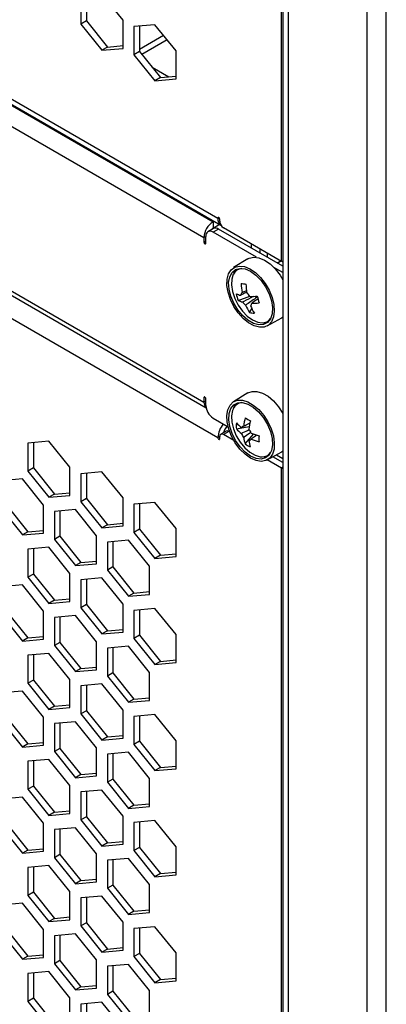
# Model space of a CAD drawing. Units: millimetres. Extents: x -2394 to 2922, y -3013 to 613.
# Drawn here: x 2429 to 2500, y -1381 to -1190 of the extents above; entities that cross this region are included whole.
import ezdxf

# ---------------------------------------------------------------- set-up
doc = ezdxf.new("R2010")
doc.units = ezdxf.units.MM

msp = doc.modelspace()

# ---------------------------------------------------------------- linework, layer by layer
at = {"color": 7, "linetype": 'Continuous', "lineweight": 25}
for p, q in [((2495.88, -2161.75), (2495.88, -519.69)), ((2499.56, -2162.63), (2499.56, -520.57)), ((2479.57, -557.59), (2479.57, -2103.31)), ((2480.63, -2104.77), (2480.63, -559.06)), ((2479.27, -1236.87), (2479.27, -877.59)), ((2155.57, -1048.78), (2466.98, -1228.55)), ((2156.2, -1050.15), (2467.57, -1229.91)), ((2162.01, -1053.72), (2466.06, -1229.25)), ((2160.24, -1056.78), (2464.29, -1232.31)), ((2160.24, -1088.63), (2464.29, -1264.15)), ((2160.76, -1089.77), (2464.7, -1265.23)), ((2466.98, -1271.01), (2155.57, -1091.24)), ((2440.5, -1185.61), (2440.5, -1191.03)), ((2441.56, -1185.51), (2441.56, -1190.41)), ((2448.64, -1190.3), (2444.57, -1185.24)), ((2441.56, -1190.41), (2440.5, -1191.03)), ((2440.5, -1191.03), (2444.57, -1196.08)), ((2441.56, -1190.41), (2445.63, -1195.47)), ((2448.64, -1195.72), (2448.64, -1190.3)), ((2454.82, -1191.16), (2450.76, -1191.52)), ((2450.76, -1191.52), (2450.76, -1196.95)), ((2451.82, -1191.43), (2451.82, -1196.33)), ((2458.89, -1196.22), (2454.82, -1191.16)), ((2456.5, -1193.25), (2451.82, -1195.95)), ((2445.63, -1195.47), (2444.57, -1196.08)), ((2445.63, -1195.47), (2448.64, -1195.2)), ((2457.17, -1194.08), (2452.28, -1196.91)), ((2444.57, -1196.08), (2448.64, -1195.72)), ((2451.82, -1196.33), (2450.76, -1196.95)), ((2450.76, -1196.95), (2454.82, -1202)), ((2451.82, -1196.33), (2455.88, -1201.39)), ((2458.89, -1201.64), (2458.89, -1196.22)), ((2454.26, -1199.37), (2457.51, -1201.25)), ((2454.79, -1200.03), (2454.79, -1199.68)), ((2455.98, -1201.38), (2455.79, -1201.27)), ((2455.88, -1201.39), (2458.89, -1201.12)), ((2455.88, -1201.39), (2454.82, -1202)), ((2454.82, -1202), (2458.89, -1201.64)), ((2466.06, -1229.25), (2466.24, -1229.14)), ((2466.06, -1229.25), (2466.06, -1230.47)), ((2466.06, -1230.47), (2467.3, -1229.75)), ((2467.34, -1229.17), (2467.34, -1228.76)), ((2466.12, -1230.58), (2465.06, -1231.19)), ((2467.12, -1230.67), (2466.06, -1231.29)), ((2474.46, -1236.13), (2466.06, -1231.29)), ((2479.57, -1237.86), (2467.12, -1230.67)), ((2468.05, -1230.39), (2479.27, -1236.87)), ((2464.29, -1232.31), (2464.29, -1233.21)), ((2464.65, -1233.41), (2464.65, -1232.1)), ((2473.49, -1234.35), (2473.49, -1233.53)), ((2475.11, -1234.47), (2475.11, -1235.29)), ((2476.53, -1235.29), (2476.53, -1236.1)), ((2472.81, -1236.44), (2470.02, -1238.13)), ((2478.44, -1237.21), (2479.15, -1236.8)), ((2479.24, -1236.85), (2478.53, -1237.26)), ((2479.57, -1239.09), (2477.82, -1238.07)), ((2470.91, -1244.47), (2473.16, -1243.67)), ((2473.1, -1246.82), (2473.57, -1246.11)), ((2475.82, -1248.83), (2476.22, -1248.82)), ((2476.52, -1249.39), (2479.38, -1247.82)), ((2479.57, -1247.7), (2479.38, -1247.82)), ((2464.29, -1263.25), (2464.29, -1264.15)), ((2464.65, -1264.77), (2464.65, -1263.46)), ((2472.81, -1262.36), (2470.02, -1264.06)), ((2466.06, -1267.21), (2468.97, -1268.89)), ((2468.61, -1269.74), (2467.55, -1270.35)), ((2469.11, -1269.79), (2468.05, -1270.4)), ((2469.28, -1269.89), (2469.11, -1269.79)), ((2470.57, -1269.3), (2473.04, -1268.82)), ((2434.32, -1271.68), (2430.25, -1272.05)), ((2438.38, -1276.74), (2434.32, -1271.68)), ((2467.34, -1271.22), (2467.34, -1270.81)), ((2470.08, -1271.58), (2468.05, -1270.4)), ((2472.25, -1272.22), (2473.9, -1270.31)), ((2472.97, -1271.53), (2473.23, -1271.35)), ((2430.25, -1272.05), (2430.25, -1277.47)), ((2431.31, -1271.95), (2431.31, -1276.86)), ((2479.57, -1273.62), (2479.38, -1273.74)), ((2475.91, -1274.76), (2476.46, -1274.67)), ((2476.52, -1275.31), (2479.38, -1273.74)), ((2479.27, -1276.88), (2476.54, -1275.3)), ((2479.57, -1275.83), (2477.63, -1274.71)), ((2478.35, -1274.31), (2479.57, -1275.01)), ((2431.31, -1276.86), (2430.25, -1277.47)), ((2430.25, -1277.47), (2434.32, -1282.53)), ((2431.31, -1276.86), (2435.38, -1281.91)), ((2438.38, -1282.16), (2438.38, -1276.74)), ((2479.27, -1636.16), (2479.27, -1276.88)), ((2429.19, -1278.98), (2425.12, -1279.34)), ((2433.26, -1284.04), (2429.19, -1278.98)), ((2444.57, -1277.6), (2440.5, -1277.97)), ((2440.5, -1277.97), (2440.5, -1283.39)), ((2441.56, -1277.87), (2441.56, -1282.78)), ((2448.64, -1282.66), (2444.57, -1277.6)), ((2435.38, -1281.91), (2434.32, -1282.53)), ((2434.32, -1282.53), (2438.38, -1282.16)), ((2435.38, -1281.91), (2438.38, -1281.65)), ((2441.56, -1282.78), (2440.5, -1283.39)), ((2441.56, -1282.78), (2445.63, -1287.83)), ((2448.64, -1288.08), (2448.64, -1282.66)), ((2425.12, -1284.76), (2429.19, -1289.82)), ((2426.18, -1284.15), (2430.25, -1289.21)), ((2433.26, -1289.46), (2433.26, -1284.04)), ((2439.44, -1284.9), (2435.38, -1285.26)), ((2443.51, -1289.96), (2439.44, -1284.9)), ((2440.5, -1283.39), (2444.57, -1288.45)), ((2454.82, -1283.52), (2450.76, -1283.89)), ((2450.76, -1283.89), (2450.76, -1289.31)), ((2451.82, -1283.79), (2451.82, -1288.69)), ((2458.89, -1288.58), (2454.82, -1283.52)), ((2435.38, -1285.26), (2435.38, -1290.68)), ((2436.44, -1285.17), (2436.44, -1290.07)), ((2430.25, -1289.21), (2433.26, -1288.94)), ((2445.63, -1287.83), (2444.57, -1288.45)), ((2444.57, -1288.45), (2448.64, -1288.08)), ((2445.63, -1287.83), (2448.64, -1287.56)), ((2451.82, -1288.69), (2450.76, -1289.31)), ((2451.82, -1288.69), (2455.88, -1293.75)), ((2458.89, -1294), (2458.89, -1288.58)), ((2430.25, -1289.21), (2429.19, -1289.82)), ((2429.19, -1289.82), (2433.26, -1289.46)), ((2436.44, -1290.07), (2435.38, -1290.68)), ((2435.38, -1290.68), (2439.44, -1295.74)), ((2436.44, -1290.07), (2440.5, -1295.13)), ((2443.51, -1295.38), (2443.51, -1289.96)), ((2449.7, -1290.82), (2445.63, -1291.18)), ((2453.76, -1295.88), (2449.7, -1290.82)), ((2450.76, -1289.31), (2454.82, -1294.36)), ((2434.32, -1292.2), (2430.25, -1292.56)), ((2430.25, -1292.56), (2430.25, -1297.98)), ((2431.31, -1292.46), (2431.31, -1297.37)), ((2438.38, -1297.25), (2434.32, -1292.2)), ((2445.63, -1291.18), (2445.63, -1296.6)), ((2446.69, -1291.09), (2446.69, -1295.99)), ((2455.88, -1293.75), (2454.82, -1294.36)), ((2454.82, -1294.36), (2458.89, -1294)), ((2455.88, -1293.75), (2458.89, -1293.48)), ((2440.5, -1295.13), (2439.44, -1295.74)), ((2439.44, -1295.74), (2443.51, -1295.38)), ((2440.5, -1295.13), (2443.51, -1294.86)), ((2446.69, -1295.99), (2445.63, -1296.6)), ((2446.69, -1295.99), (2450.76, -1301.05)), ((2453.76, -1301.3), (2453.76, -1295.88)), ((2431.31, -1297.37), (2430.25, -1297.98)), ((2430.25, -1297.98), (2434.32, -1303.04)), ((2431.31, -1297.37), (2435.38, -1302.43)), ((2438.38, -1302.67), (2438.38, -1297.25)), ((2444.57, -1298.11), (2440.5, -1298.48)), ((2441.56, -1298.38), (2441.56, -1303.29)), ((2448.64, -1303.17), (2444.57, -1298.11)), ((2445.63, -1296.6), (2449.7, -1301.66)), ((2429.19, -1299.49), (2425.12, -1299.85)), ((2433.26, -1304.55), (2429.19, -1299.49)), ((2440.5, -1298.48), (2440.5, -1303.9)), ((2435.38, -1302.43), (2438.38, -1302.16)), ((2450.76, -1301.05), (2449.7, -1301.66)), ((2449.7, -1301.66), (2453.76, -1301.3)), ((2450.76, -1301.05), (2453.76, -1300.78)), ((2435.38, -1302.43), (2434.32, -1303.04)), ((2434.32, -1303.04), (2438.38, -1302.67)), ((2441.56, -1303.29), (2440.5, -1303.9)), ((2440.5, -1303.9), (2444.57, -1308.96)), ((2441.56, -1303.29), (2445.63, -1308.34)), ((2448.64, -1308.59), (2448.64, -1303.17)), ((2454.82, -1304.03), (2450.76, -1304.4)), ((2458.89, -1309.09), (2454.82, -1304.03)), ((2425.12, -1305.28), (2429.19, -1310.33)), ((2426.18, -1304.66), (2430.25, -1309.72)), ((2433.26, -1309.97), (2433.26, -1304.55)), ((2439.44, -1305.41), (2435.38, -1305.77)), ((2435.38, -1305.77), (2435.38, -1311.2)), ((2436.44, -1305.68), (2436.44, -1310.58)), ((2443.51, -1310.47), (2439.44, -1305.41)), ((2450.76, -1304.4), (2450.76, -1309.82)), ((2451.82, -1304.3), (2451.82, -1309.21)), ((2430.25, -1309.72), (2429.19, -1310.33)), ((2430.25, -1309.72), (2433.26, -1309.45)), ((2445.63, -1308.34), (2444.57, -1308.96)), ((2444.57, -1308.96), (2448.64, -1308.59)), ((2445.63, -1308.34), (2448.64, -1308.08)), ((2451.82, -1309.21), (2450.76, -1309.82)), ((2450.76, -1309.82), (2454.82, -1314.88)), ((2451.82, -1309.21), (2455.88, -1314.26)), ((2458.89, -1314.51), (2458.89, -1309.09)), ((2429.19, -1310.33), (2433.26, -1309.97)), ((2436.44, -1310.58), (2435.38, -1311.2)), ((2435.38, -1311.2), (2439.44, -1316.25)), ((2436.44, -1310.58), (2440.5, -1315.64)), ((2443.51, -1315.89), (2443.51, -1310.47)), ((2449.7, -1311.33), (2445.63, -1311.69)), ((2445.63, -1311.69), (2445.63, -1317.11)), ((2446.69, -1311.6), (2446.69, -1316.5)), ((2453.76, -1316.39), (2449.7, -1311.33)), ((2434.32, -1312.71), (2430.25, -1313.07)), ((2430.25, -1313.07), (2430.25, -1318.49)), ((2431.31, -1312.98), (2431.31, -1317.88)), ((2438.38, -1317.76), (2434.32, -1312.71)), ((2440.5, -1315.64), (2443.51, -1315.37)), ((2455.88, -1314.26), (2454.82, -1314.88)), ((2454.82, -1314.88), (2458.89, -1314.51)), ((2455.88, -1314.26), (2458.89, -1313.99)), ((2440.5, -1315.64), (2439.44, -1316.25)), ((2439.44, -1316.25), (2443.51, -1315.89)), ((2446.69, -1316.5), (2445.63, -1317.11)), ((2445.63, -1317.11), (2449.7, -1322.17)), ((2446.69, -1316.5), (2450.76, -1321.56)), ((2453.76, -1321.81), (2453.76, -1316.39)), ((2431.31, -1317.88), (2430.25, -1318.49)), ((2430.25, -1318.49), (2434.32, -1323.55)), ((2431.31, -1317.88), (2435.38, -1322.94)), ((2438.38, -1323.19), (2438.38, -1317.76)), ((2444.57, -1318.63), (2440.5, -1318.99)), ((2440.5, -1318.99), (2440.5, -1324.41)), ((2441.56, -1318.89), (2441.56, -1323.8)), ((2448.64, -1323.68), (2444.57, -1318.63)), ((2429.19, -1320), (2425.12, -1320.37)), ((2433.26, -1325.06), (2429.19, -1320)), ((2450.76, -1321.56), (2453.76, -1321.29)), ((2435.38, -1322.94), (2434.32, -1323.55)), ((2434.32, -1323.55), (2438.38, -1323.19)), ((2435.38, -1322.94), (2438.38, -1322.67)), ((2450.76, -1321.56), (2449.7, -1322.17)), ((2449.7, -1322.17), (2453.76, -1321.81)), ((2433.26, -1330.48), (2433.26, -1325.06)), ((2441.56, -1323.8), (2440.5, -1324.41)), ((2440.5, -1324.41), (2444.57, -1329.47)), ((2441.56, -1323.8), (2445.63, -1328.86)), ((2448.64, -1329.1), (2448.64, -1323.68)), ((2454.82, -1324.54), (2450.76, -1324.91)), ((2450.76, -1324.91), (2450.76, -1330.33)), ((2451.82, -1324.81), (2451.82, -1329.72)), ((2458.89, -1329.6), (2454.82, -1324.54)), ((2425.12, -1325.79), (2429.19, -1330.85)), ((2426.18, -1325.18), (2430.25, -1330.23)), ((2439.44, -1325.92), (2435.38, -1326.29)), ((2435.38, -1326.29), (2435.38, -1331.71)), ((2436.44, -1326.19), (2436.44, -1331.09)), ((2443.51, -1330.98), (2439.44, -1325.92)), ((2445.63, -1328.86), (2444.57, -1329.47)), ((2445.63, -1328.86), (2448.64, -1328.59)), ((2430.25, -1330.23), (2429.19, -1330.85)), ((2429.19, -1330.85), (2433.26, -1330.48)), ((2430.25, -1330.23), (2433.26, -1329.96)), ((2444.57, -1329.47), (2448.64, -1329.1)), ((2451.82, -1329.72), (2450.76, -1330.33)), ((2450.76, -1330.33), (2454.82, -1335.39)), ((2451.82, -1329.72), (2455.88, -1334.78)), ((2458.89, -1335.02), (2458.89, -1329.6)), ((2436.44, -1331.09), (2435.38, -1331.71)), ((2435.38, -1331.71), (2439.44, -1336.76)), ((2436.44, -1331.09), (2440.5, -1336.15)), ((2443.51, -1336.4), (2443.51, -1330.98)), ((2449.7, -1331.84), (2445.63, -1332.2)), ((2445.63, -1332.2), (2445.63, -1337.63)), ((2446.69, -1332.11), (2446.69, -1337.01)), ((2453.76, -1336.9), (2449.7, -1331.84)), ((2434.32, -1333.22), (2430.25, -1333.58)), ((2430.25, -1333.58), (2430.25, -1339)), ((2431.31, -1333.49), (2431.31, -1338.39)), ((2438.38, -1338.28), (2434.32, -1333.22)), ((2455.88, -1334.78), (2458.89, -1334.51)), ((2440.5, -1336.15), (2439.44, -1336.76)), ((2439.44, -1336.76), (2443.51, -1336.4)), ((2440.5, -1336.15), (2443.51, -1335.88)), ((2455.88, -1334.78), (2454.82, -1335.39)), ((2454.82, -1335.39), (2458.89, -1335.02)), ((2431.31, -1338.39), (2430.25, -1339)), ((2431.31, -1338.39), (2435.38, -1343.45)), ((2438.38, -1343.7), (2438.38, -1338.28)), ((2446.69, -1337.01), (2445.63, -1337.63)), ((2445.63, -1337.63), (2449.7, -1342.68)), ((2446.69, -1337.01), (2450.76, -1342.07)), ((2453.76, -1342.32), (2453.76, -1336.9)), ((2430.25, -1339), (2434.32, -1344.06)), ((2444.57, -1339.14), (2440.5, -1339.5)), ((2440.5, -1339.5), (2440.5, -1344.92)), ((2441.56, -1339.41), (2441.56, -1344.31)), ((2448.64, -1344.19), (2444.57, -1339.14)), ((2429.19, -1340.51), (2425.12, -1340.88)), ((2433.26, -1345.57), (2429.19, -1340.51)), ((2450.76, -1342.07), (2449.7, -1342.68)), ((2450.76, -1342.07), (2453.76, -1341.8)), ((2435.38, -1343.45), (2434.32, -1344.06)), ((2434.32, -1344.06), (2438.38, -1343.7)), ((2435.38, -1343.45), (2438.38, -1343.18)), ((2449.7, -1342.68), (2453.76, -1342.32)), ((2426.18, -1345.69), (2430.25, -1350.74)), ((2433.26, -1350.99), (2433.26, -1345.57)), ((2441.56, -1344.31), (2440.5, -1344.92)), ((2440.5, -1344.92), (2444.57, -1349.98)), ((2441.56, -1344.31), (2445.63, -1349.37)), ((2448.64, -1349.62), (2448.64, -1344.19)), ((2454.82, -1345.06), (2450.76, -1345.42)), ((2450.76, -1345.42), (2450.76, -1350.84)), ((2451.82, -1345.32), (2451.82, -1350.23)), ((2458.89, -1350.11), (2454.82, -1345.06)), ((2425.12, -1346.3), (2429.19, -1351.36)), ((2439.44, -1346.43), (2435.38, -1346.8)), ((2435.38, -1346.8), (2435.38, -1352.22)), ((2436.44, -1346.7), (2436.44, -1351.61)), ((2443.51, -1351.49), (2439.44, -1346.43)), ((2445.63, -1349.37), (2444.57, -1349.98)), ((2444.57, -1349.98), (2448.64, -1349.62)), ((2445.63, -1349.37), (2448.64, -1349.1)), ((2430.25, -1350.74), (2429.19, -1351.36)), ((2429.19, -1351.36), (2433.26, -1350.99)), ((2430.25, -1350.74), (2433.26, -1350.48)), ((2436.44, -1351.61), (2435.38, -1352.22)), ((2436.44, -1351.61), (2440.5, -1356.66)), ((2443.51, -1356.91), (2443.51, -1351.49)), ((2451.82, -1350.23), (2450.76, -1350.84)), ((2450.76, -1350.84), (2454.82, -1355.9)), ((2451.82, -1350.23), (2455.88, -1355.29)), ((2458.89, -1355.54), (2458.89, -1350.11)), ((2435.38, -1352.22), (2439.44, -1357.28)), ((2449.7, -1352.35), (2445.63, -1352.72)), ((2445.63, -1352.72), (2445.63, -1358.14)), ((2446.69, -1352.62), (2446.69, -1357.52)), ((2453.76, -1357.41), (2449.7, -1352.35)), ((2434.32, -1353.73), (2430.25, -1354.09)), ((2430.25, -1354.09), (2430.25, -1359.51)), ((2431.31, -1354), (2431.31, -1358.9)), ((2438.38, -1358.79), (2434.32, -1353.73)), ((2455.88, -1355.29), (2454.82, -1355.9)), ((2454.82, -1355.9), (2458.89, -1355.54)), ((2455.88, -1355.29), (2458.89, -1355.02)), ((2440.5, -1356.66), (2439.44, -1357.28)), ((2439.44, -1357.28), (2443.51, -1356.91)), ((2440.5, -1356.66), (2443.51, -1356.4)), ((2453.76, -1362.83), (2453.76, -1357.41)), ((2431.31, -1358.9), (2430.25, -1359.51)), ((2431.31, -1358.9), (2435.38, -1363.96)), ((2438.38, -1364.21), (2438.38, -1358.79)), ((2446.69, -1357.52), (2445.63, -1358.14)), ((2445.63, -1358.14), (2449.7, -1363.2)), ((2446.69, -1357.52), (2450.76, -1362.58)), ((2429.19, -1361.03), (2425.12, -1361.39)), ((2433.26, -1366.08), (2429.19, -1361.03)), ((2430.25, -1359.51), (2434.32, -1364.57)), ((2444.57, -1359.65), (2440.5, -1360.01)), ((2440.5, -1360.01), (2440.5, -1365.43)), ((2441.56, -1359.92), (2441.56, -1364.82)), ((2448.64, -1364.71), (2444.57, -1359.65)), ((2450.76, -1362.58), (2449.7, -1363.2)), ((2449.7, -1363.2), (2453.76, -1362.83)), ((2450.76, -1362.58), (2453.76, -1362.31)), ((2435.38, -1363.96), (2434.32, -1364.57)), ((2434.32, -1364.57), (2438.38, -1364.21)), ((2435.38, -1363.96), (2438.38, -1363.69)), ((2441.56, -1364.82), (2440.5, -1365.43)), ((2441.56, -1364.82), (2445.63, -1369.88)), ((2448.64, -1370.13), (2448.64, -1364.71)), ((2425.12, -1366.81), (2429.19, -1371.87)), ((2426.18, -1366.2), (2430.25, -1371.26)), ((2433.26, -1371.51), (2433.26, -1366.08)), ((2439.44, -1366.94), (2435.38, -1367.31)), ((2443.51, -1372), (2439.44, -1366.94)), ((2440.5, -1365.43), (2444.57, -1370.49)), ((2454.82, -1365.57), (2450.76, -1365.93)), ((2450.76, -1365.93), (2450.76, -1371.35)), ((2451.82, -1365.84), (2451.82, -1370.74)), ((2458.89, -1370.63), (2454.82, -1365.57)), ((2435.38, -1367.31), (2435.38, -1372.73)), ((2436.44, -1367.21), (2436.44, -1372.12)), ((2445.63, -1369.88), (2444.57, -1370.49)), ((2444.57, -1370.49), (2448.64, -1370.13)), ((2445.63, -1369.88), (2448.64, -1369.61)), ((2451.82, -1370.74), (2450.76, -1371.35)), ((2451.82, -1370.74), (2455.88, -1375.8)), ((2458.89, -1376.05), (2458.89, -1370.63)), ((2430.25, -1371.26), (2429.19, -1371.87)), ((2429.19, -1371.87), (2433.26, -1371.51)), ((2430.25, -1371.26), (2433.26, -1370.99)), ((2436.44, -1372.12), (2435.38, -1372.73)), ((2436.44, -1372.12), (2440.5, -1377.18)), ((2443.51, -1377.42), (2443.51, -1372)), ((2450.76, -1371.35), (2454.82, -1376.41)), ((2434.32, -1374.24), (2430.25, -1374.6)), ((2430.25, -1374.6), (2430.25, -1380.03)), ((2431.31, -1374.51), (2431.31, -1379.41)), ((2438.38, -1379.3), (2434.32, -1374.24)), ((2435.38, -1372.73), (2439.44, -1377.79)), ((2449.7, -1372.86), (2445.63, -1373.23)), ((2445.63, -1373.23), (2445.63, -1378.65)), ((2446.69, -1373.13), (2446.69, -1378.04)), ((2453.76, -1377.92), (2449.7, -1372.86)), ((2455.88, -1375.8), (2454.82, -1376.41)), ((2454.82, -1376.41), (2458.89, -1376.05)), ((2455.88, -1375.8), (2458.89, -1375.53)), ((2440.5, -1377.18), (2439.44, -1377.79)), ((2439.44, -1377.79), (2443.51, -1377.42)), ((2440.5, -1377.18), (2443.51, -1376.91)), ((2446.69, -1378.04), (2445.63, -1378.65)), ((2446.69, -1378.04), (2450.76, -1383.09)), ((2453.76, -1383.34), (2453.76, -1377.92)), ((2431.31, -1379.41), (2430.25, -1380.03)), ((2430.25, -1380.03), (2434.32, -1385.08)), ((2431.31, -1379.41), (2435.38, -1384.47)), ((2438.38, -1384.72), (2438.38, -1379.3)), ((2444.57, -1380.16), (2440.5, -1380.52)), ((2448.64, -1385.22), (2444.57, -1380.16)), ((2445.63, -1378.65), (2449.7, -1383.71)), ((2440.5, -1380.52), (2440.5, -1385.95)), ((2441.56, -1380.43), (2441.56, -1385.33))]:
    msp.add_line(p, q, dxfattribs=at)
at = {"color": 8, "linetype": 'Continuous', "lineweight": 25}
for p, q in [((2467.16, -1228.45), (2466.98, -1228.55)), ((2464.29, -1232.31), (2464.65, -1232.1)), ((2464.65, -1233), (2464.29, -1233.21)), ((2464.47, -1263.15), (2464.29, -1263.25)), ((2464.65, -1263.95), (2464.29, -1264.15)), ((2467.34, -1270.81), (2466.98, -1271.01)), ((2479.57, -1276.71), (2479.27, -1276.88))]:
    msp.add_line(p, q, dxfattribs=at)
at = {"color": 7, "linetype": 'Continuous', "lineweight": 25, "flags": 128}
for points in [[(2467.34, -1228.76), (2467.32, -1228.67), (2467.29, -1228.58), (2467.23, -1228.51), (2467.16, -1228.45), (2467.09, -1228.43), (2467.04, -1228.44), (2467, -1228.48), (2466.98, -1228.55)], [(2464.29, -1233.21), (2464.31, -1233.29), (2464.35, -1233.38), (2464.4, -1233.46), (2464.47, -1233.51), (2464.54, -1233.54), (2464.6, -1233.52), (2464.63, -1233.48), (2464.65, -1233.41)], [(2472.81, -1236.44), (2473.04, -1236.32), (2473.92, -1236.11), (2474.93, -1236.23), (2475.99, -1236.66), (2477.07, -1237.39), (2478.09, -1238.37), (2479.01, -1239.55), (2479.57, -1240.48)], [(2479.57, -1237.03), (2479.46, -1236.98), (2479.27, -1236.87)], [(2475.02, -1249.65), (2473.99, -1249.38), (2472.92, -1248.8), (2471.87, -1247.95), (2470.91, -1246.87), (2470.07, -1245.63), (2469.4, -1244.28), (2468.95, -1242.9), (2468.73, -1241.57), (2468.76, -1240.35), (2469.04, -1239.32), (2469.54, -1238.53), (2470.25, -1238.01), (2471.12, -1237.81), (2472.11, -1237.92), (2473.17, -1238.35), (2474.23, -1239.07), (2475.24, -1240.04), (2476.15, -1241.21), (2476.91, -1242.51), (2477.47, -1243.89), (2477.81, -1245.25), (2477.9, -1246.53), (2477.75, -1247.66), (2477.36, -1248.58), (2476.75, -1249.24), (2475.95, -1249.61), (2475.02, -1249.65)], [(2474.88, -1249.2), (2473.86, -1248.91), (2472.79, -1248.3), (2471.76, -1247.4), (2470.83, -1246.28), (2470.05, -1244.99), (2469.48, -1243.63), (2469.15, -1242.27), (2469.07, -1241), (2469.27, -1239.91), (2469.72, -1239.05), (2470.4, -1238.49), (2471.25, -1238.27), (2472.24, -1238.38), (2473.3, -1238.83), (2474.35, -1239.59), (2475.34, -1240.61), (2476.2, -1241.83), (2476.88, -1243.16), (2477.34, -1244.54), (2477.54, -1245.86), (2477.48, -1247.05), (2477.15, -1248.03), (2476.59, -1248.74), (2475.81, -1249.14), (2474.88, -1249.2)], [(2469.97, -1239.42), (2469.68, -1240.34), (2469.61, -1241.48), (2469.81, -1242.75), (2470.25, -1244.07), (2470.9, -1245.36), (2471.73, -1246.53), (2472.68, -1247.51), (2473.7, -1248.24), (2474.71, -1248.67), (2475.53, -1248.79)], [(2472.81, -1262.36), (2473.59, -1262.07), (2474.55, -1262.07), (2475.6, -1262.39), (2476.68, -1263.01), (2477.73, -1263.91), (2478.69, -1265.02), (2479.52, -1266.3), (2479.57, -1266.4)], [(2464.65, -1263.46), (2464.63, -1263.37), (2464.6, -1263.28), (2464.54, -1263.21), (2464.47, -1263.15), (2464.4, -1263.13), (2464.35, -1263.14), (2464.31, -1263.18), (2464.29, -1263.25)], [(2473.31, -1274.97), (2472.25, -1274.22), (2471.25, -1273.21), (2470.36, -1272.02), (2469.62, -1270.7), (2469.09, -1269.33), (2468.78, -1267.97), (2468.72, -1266.71), (2468.91, -1265.6), (2469.33, -1264.71), (2469.97, -1264.09), (2470.78, -1263.77), (2471.74, -1263.77), (2472.78, -1264.08), (2473.84, -1264.7), (2474.88, -1265.58), (2475.84, -1266.69), (2476.65, -1267.95), (2477.29, -1269.31), (2477.71, -1270.68), (2477.9, -1272), (2477.84, -1273.2), (2477.53, -1274.2), (2477, -1274.96), (2476.26, -1275.43), (2475.37, -1275.6), (2474.37, -1275.44), (2473.31, -1274.97)], [(2473.31, -1274.56), (2472.25, -1273.8), (2471.27, -1272.78), (2470.41, -1271.56), (2469.73, -1270.22), (2469.28, -1268.85), (2469.08, -1267.53), (2469.14, -1266.34), (2469.47, -1265.36), (2470.04, -1264.65), (2470.82, -1264.26), (2471.75, -1264.21), (2472.78, -1264.5), (2473.84, -1265.11), (2474.87, -1266.01), (2475.8, -1267.14), (2476.58, -1268.43), (2477.15, -1269.79), (2477.48, -1271.15), (2477.54, -1272.41), (2477.35, -1273.51), (2476.89, -1274.36), (2476.21, -1274.91), (2475.35, -1275.14), (2474.37, -1275.02), (2473.31, -1274.56)], [(2469.98, -1265.34), (2469.81, -1265.75), (2469.61, -1266.8), (2469.68, -1268.01), (2469.99, -1269.32), (2470.54, -1270.63), (2471.29, -1271.87), (2472.18, -1272.96), (2473.18, -1273.83), (2474.2, -1274.42), (2475.19, -1274.69), (2475.52, -1274.71)], [(2466.98, -1271.01), (2467, -1271.1), (2467.04, -1271.19), (2467.09, -1271.27), (2467.16, -1271.32), (2467.23, -1271.34), (2467.29, -1271.33), (2467.32, -1271.29), (2467.34, -1271.22)], [(2479.27, -1276.88), (2479.46, -1276.99), (2479.57, -1277.04)]]:
    msp.add_lwpolyline(points, dxfattribs=at)
at = {"color": 7, "linetype": 'Continuous', "lineweight": 25}
for centre, radius, start, end in [((2468.13, -1232.48), 3.84, 122.6055, 177.3945), ((2468.5, -1228.7), 1.53, 174.554, 232.3256), ((2468.87, -1229.1), 1.54, 182.6055, 237.3945), ((2465.51, -1231.96), 0.873, 50.7967, 189.214), ((2466.79, -1231.65), 1.38, 121.6605, 144.2358), ((2466.54, -1231.49), 1.01, 54.3824, 114.3071), ((2482.74, -1147.93), 93.94, 263.1126, 263.6851), ((2484.08, -1240.81), 12.6, 181.7092, 189.7573), ((2485.01, -1240.92), 12.6, 181.7092, 189.7573), ((2472.29, -1239.47), 4.1, 244.6855, 257.5305), ((2479.38, -1241.32), 9.04, 191.8264, 200.3581), ((2472.15, -1243.5), 0.739, 131.6517, 177.7429), ((2471.27, -1244.86), 2.23, 32.0763, 53.9149), ((2472.67, -1240.76), 4.1, 244.6855, 257.5305), ((2473.67, -1243.58), 2.23, 212.0763, 233.9149), ((2473.55, -1227.97), 15.71, 268.5965, 273.8373), ((2472.8, -1244.94), 0.739, 311.6517, 357.7429), ((2473.92, -1229.27), 15.71, 268.5965, 273.8373), ((2475.76, -1242.42), 1.75, 224.6701, 229.4834), ((2494.24, -1238.68), 20.26, 194.1907, 197.9939), ((2481.2, -1241.7), 9.58, 202.6252, 212.2879), ((2474.17, -1241.69), 5.24, 258.2588, 268.5389), ((2482.14, -1241.81), 9.58, 202.6252, 212.2879), ((2465.61, -1264.26), 1.32, 175.113, 226.2804), ((2467.72, -1264.63), 3.07, 182.6055, 237.3945), ((2484.51, -1270.17), 12.61, 166.2355, 173.6065), ((2483.13, -1249.49), 20.75, 238.4019, 241.6035), ((2485.51, -1270.75), 12.61, 166.2355, 173.6065), ((2471.58, -1271.23), 4.6, 141.0763, 177.3383), ((2470.48, -1270.58), 2.45, 133.2276, 167.2496), ((2468.81, -1270.2), 0.503, 54.3824, 114.3071), ((2477.5, -1268.72), 6.96, 175.2207, 184.7793), ((2475.43, -1263.81), 6.51, 221.6653, 233.1259), ((2475.43, -1264.97), 6.51, 221.6653, 233.1259), ((2471.98, -1269.29), 0.53, 91.1081, 148.9026), ((2471, -1271), 2.58, 20.0877, 39.9123), ((2467.77, -1270.74), 0.437, 50.7967, 189.214), ((2473.95, -1269.29), 2.58, 200.0877, 219.9123), ((2478.44, -1270.17), 6.51, 186.8767, 198.3365), ((2472.96, -1271), 0.53, 271.1081, 328.9026), ((2479.44, -1270.75), 6.51, 186.8767, 198.3365), ((2478.47, -1258.55), 12.61, 246.3961, 253.7666), ((2478.47, -1259.71), 12.61, 246.3961, 253.7666), ((2495.68, -1271.25), 20.75, 178.3989, 181.6011), ((2476.22, -1266.5), 6.96, 235.2231, 244.7822)]:
    msp.add_arc(centre, radius, start, end, dxfattribs=at)
at = {"color": 8, "linetype": 'Continuous', "lineweight": 25}
for centre, radius, start, end in [((2471.84, -1240.32), 2.07, 96.8672, 154.1475), ((2475.55, -1246.75), 2.04, 269.3787, 323.4746), ((2471.82, -1266.23), 2.05, 96.5054, 154.2743), ((2475.56, -1272.69), 2.02, 268.785, 323.7895)]:
    msp.add_arc(centre, radius, start, end, dxfattribs=at)
at = {"color": 7, "linetype": 'Continuous', "lineweight": 25}
for points, knots in [([(2470.65, -1238.43), (2470.6, -1238.46), (2470.32, -1238.64), (2470.16, -1238.95), (2470.03, -1239.2)], [0, 0, 0, 0, 0.207684, 1, 1, 1, 1]), ([(2472.57, -1242.86), (2472.28, -1243.01), (2471.89, -1243.22), (2471.5, -1243.42), (2471.41, -1243.47)], [0, 0, 0, 0, 0.752772, 1, 1, 1, 1]), ([(2471.65, -1242.95), (2471.75, -1242.91), (2472.04, -1242.77), (2472.33, -1242.64), (2472.54, -1242.55)], [0, 0, 0, 0, 0.31186, 1, 1, 1, 1]), ([(2471.78, -1244.77), (2471.88, -1244.72), (2472.57, -1244.35), (2473.27, -1243.98), (2473.87, -1243.66)], [0, 0, 0, 0, 0.137425, 1, 1, 1, 1]), ([(2474.65, -1243.77), (2474.61, -1243.8), (2473.93, -1244.28), (2473.16, -1244.82), (2472.44, -1245.32), (2472.36, -1245.38)], [0, 0, 0, 0, 0.0582091, 0.8872294, 1, 1, 1, 1]), ([(2474.77, -1244.19), (2474.44, -1244.4), (2474.03, -1244.66), (2473.62, -1244.92), (2473.54, -1244.97)], [0, 0, 0, 0, 0.8000853, 1, 1, 1, 1]), ([(2470.64, -1264.37), (2470.5, -1264.48), (2470.25, -1264.68), (2470.11, -1265), (2470.04, -1265.14)], [0, 0, 0, 0, 0.550168, 1, 1, 1, 1]), ([(2472.08, -1268.75), (2471.99, -1268.79), (2471.81, -1268.88), (2471.62, -1268.97), (2471.53, -1269.02)], [0, 0, 0, 0, 0.483581, 1, 1, 1, 1]), ([(2471.53, -1270.18), (2471.62, -1270.13), (2472.13, -1269.88), (2472.63, -1269.64), (2473.04, -1269.44)], [0, 0, 0, 0, 0.190137, 1, 1, 1, 1]), ([(2471.97, -1268.76), (2472.06, -1268.72), (2472.46, -1268.53), (2472.87, -1268.33), (2473.18, -1268.18)], [0, 0, 0, 0, 0.220191, 1, 1, 1, 1]), ([(2473.38, -1270), (2473, -1270.26), (2472.53, -1270.58), (2472.06, -1270.89), (2471.97, -1270.95)], [0, 0, 0, 0, 0.81079, 1, 1, 1, 1]), ([(2474.53, -1270.52), (2474.24, -1270.71), (2473.87, -1270.97), (2473.5, -1271.22), (2473.42, -1271.27)], [0, 0, 0, 0, 0.779852, 1, 1, 1, 1])]:
    msp.add_open_spline(points, degree=3, knots=knots, dxfattribs=at)

doc.saveas('drawing.dxf')
